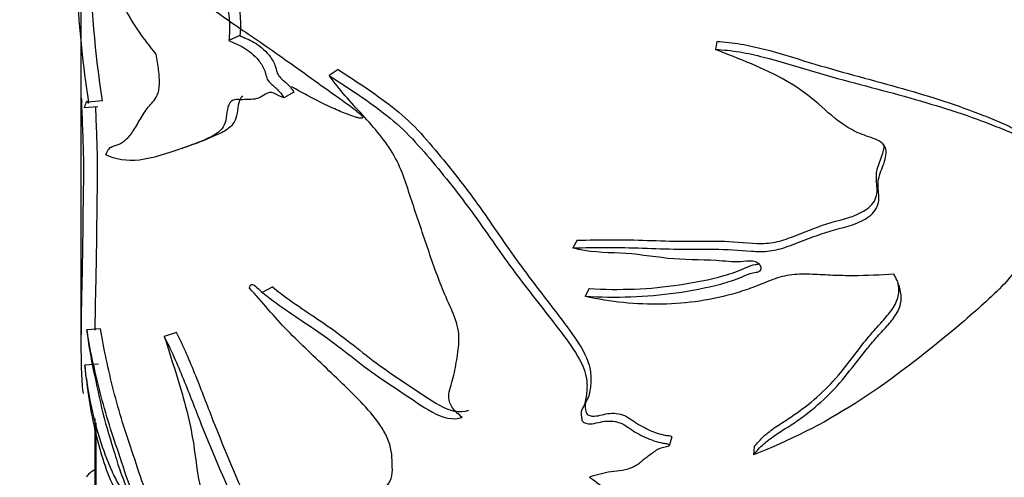
# Model space of a CAD drawing. Units: millimetres. Extents: x 0 to 1278, y 0 to 2170.
# Drawn here: x 988 to 1023, y 456 to 473 of the extents above; entities that cross this region are included whole.
import ezdxf
from ezdxf import colors
from ezdxf.entities.mleader import LeaderData, LeaderLine
from ezdxf.math import Vec2, Vec3

# ---------------------------------------------------------------- set-up
doc = ezdxf.new("R2010")
doc.units = ezdxf.units.MM
doc.layers.add('DV6_Défaut', color=7, linetype='Continuous')
doc.layers.add('Défaut', color=7, linetype='Continuous')

# ---------------------------------------------------------------- blocks, each defined once
blk = doc.blocks.new('_DOT')
at = {"color": 0}
blk.add_line((0, 0), (-1, 0), dxfattribs=at)
at = {"color": 0, "const_width": 0.333}
blk.add_lwpolyline([(-0.1665, 0, 1), (0.1665, 0, 1)], format="xyb", close=True, dxfattribs=at)
blk = doc.blocks.new('SE5')
at = {"layer": 'DV6_Défaut', "color": 7, "linetype": 'Continuous'}
for p, q in [((989.985, 474.916), (989.985, 461.102)), ((995.721, 472.067), (995.326, 471.89)), ((1012.933, 471.858), (1012.882, 471.57)), ((999.267, 470.843), (998.943, 470.624)), ((997.668, 470.027), (997.312, 469.825)), ((990.094, 469.476), (990.595, 469.503)), ((990.752, 469.709), (990.258, 469.667)), ((1007.895, 464.68), (1007.743, 464.405)), ((996.904, 462.997), (996.527, 462.801)), ((1008.329, 462.934), (1008.186, 462.658)), ((990.689, 461.48), (990.194, 461.443)), ((993.434, 461.349), (992.993, 461.213)), ((990.618, 460.203), (990.121, 460.173)), ((990.485, 458.246), (990.485, 453.217)), ((990.525, 458.088), (990.525, 453.225)), ((1011.312, 457.584), (1011.228, 457.3)), ((1014.285, 457.219), (1014.261, 456.931))]:
    blk.add_line(p, q, dxfattribs=at)
for centre, radius, start, end in [((1025.855, 475.315), 36.043, 176.3676, 189.0149), ((1026.288, 475.321), 35.976, 180.6451, 188.9738)]:
    blk.add_arc(centre, radius, start, end, dxfattribs=at)
blk.add_ellipse((991.134, 455.954), major_axis=(-1, 0), ratio=0.57735, start_param=5.418911, end_param=5.981825, dxfattribs=at)
for points, knots in [([(990.555, 483.119), (990.617, 482.957), (990.684, 482.775), (990.826, 482.373), (990.901, 482.158), (991.135, 481.493), (991.303, 481.021), (991.672, 480.085), (991.874, 479.62), (992.306, 478.695), (992.537, 478.234), (993.02, 477.305), (993.272, 476.836), (993.795, 475.883), (994.064, 475.4), (994.479, 474.662), (994.619, 474.414), (994.83, 474.039), (994.902, 473.914), (995.042, 473.662), (995.112, 473.531), (995.223, 473.261), (995.261, 473.12), (995.312, 472.853), (995.327, 472.722), (995.355, 472.345), (995.348, 472.112), (995.326, 471.89)], [0, 0, 0, 0, 0.0625, 0.0625, 0.125, 0.125, 0.25, 0.25, 0.375, 0.375, 0.5, 0.5, 0.625, 0.625, 0.75, 0.75, 0.8125, 0.8125, 0.84375, 0.84375, 0.875, 0.875, 0.90625, 0.90625, 0.9375, 0.9375, 1, 1, 1, 1]), ([(991.044, 483.18), (991.105, 483.02), (991.171, 482.84), (991.311, 482.443), (991.385, 482.23), (991.615, 481.571), (991.78, 481.104), (992.144, 480.177), (992.342, 479.717), (992.768, 478.801), (992.994, 478.345), (993.469, 477.425), (993.717, 476.961), (994.229, 476.019), (994.493, 475.541), (994.898, 474.811), (995.035, 474.566), (995.242, 474.196), (995.312, 474.072), (995.449, 473.823), (995.517, 473.695), (995.625, 473.422), (995.66, 473.286), (995.708, 473.021), (995.722, 472.894), (995.749, 472.521), (995.742, 472.287), (995.721, 472.067)], [0, 0, 0, 0, 0.0625, 0.0625, 0.125, 0.125, 0.25, 0.25, 0.375, 0.375, 0.5, 0.5, 0.625, 0.625, 0.75, 0.75, 0.8125, 0.8125, 0.84375, 0.84375, 0.875, 0.875, 0.90625, 0.90625, 0.9375, 0.9375, 1, 1, 1, 1]), ([(992.698, 471.403), (992.476, 471.669), (992.267, 471.94), (991.974, 472.369), (991.88, 472.515), (991.698, 472.818), (991.611, 472.974), (991.485, 473.196), (991.443, 473.267), (991.362, 473.401), (991.321, 473.464), (991.244, 473.571), (991.208, 473.615), (991.139, 473.682), (991.106, 473.706), (991.012, 473.763), (990.954, 473.782), (990.841, 473.844), (990.786, 473.884), (990.627, 474.03), (990.529, 474.161), (990.357, 474.478), (990.281, 474.664), (990.155, 475.084), (990.104, 475.318), (990.028, 475.832), (990.003, 476.11), (989.992, 476.412)], [0, 0, 0, 0, 0.125, 0.125, 0.1875, 0.1875, 0.25, 0.25, 0.28125, 0.28125, 0.3125, 0.3125, 0.34375, 0.34375, 0.375, 0.375, 0.4375, 0.4375, 0.5, 0.5, 0.625, 0.625, 0.75, 0.75, 0.875, 0.875, 1, 1, 1, 1]), ([(993.408, 474.105), (993.823, 473.737), (994.276, 473.374), (995.257, 472.647), (995.785, 472.29), (996.919, 471.512), (997.529, 471.082), (998.493, 470.391), (998.822, 470.157), (999.324, 469.798), (999.492, 469.678), (999.746, 469.49), (999.83, 469.426), (999.956, 469.326), (999.998, 469.292), (1000.08, 469.219), (1000.128, 469.181), (1000.169, 469.079), (1000.101, 469.083), (1000.015, 469.094), (999.972, 469.105), (999.841, 469.141), (999.753, 469.172), (999.49, 469.269), (999.317, 469.342), (998.803, 469.572), (998.468, 469.74), (997.954, 470.015), (997.77, 470.118), (997.589, 470.222)], [0, 0, 0, 0, 0.1891457, 0.1891457, 0.3782913, 0.3782913, 0.567437, 0.567437, 0.6620098, 0.6620098, 0.7092962, 0.7092962, 0.7329394, 0.7329394, 0.744761, 0.744761, 0.7565826, 0.7565826, 0.7684042, 0.7684042, 0.7802259, 0.7802259, 0.8038691, 0.8038691, 0.8511555, 0.8511555, 0.9457283, 0.9457283, 1, 1, 1, 1]), ([(995.721, 472.067), (995.889, 471.988), (996.059, 471.921), (996.415, 471.717), (996.606, 471.573), (996.857, 471.254), (996.935, 471.13), (997.034, 470.872), (997.038, 470.723), (997.21, 470.508), (997.312, 470.441), (997.501, 470.259), (997.593, 470.151), (997.668, 470.027)], [0, 0, 0, 0, 0.25, 0.25, 0.5, 0.5, 0.625, 0.625, 0.75, 0.75, 0.875, 0.875, 1, 1, 1, 1]), ([(995.326, 471.89), (995.498, 471.808), (995.674, 471.737), (996.037, 471.528), (996.234, 471.379), (996.489, 471.055), (996.57, 470.928), (996.668, 470.662), (996.676, 470.514), (996.853, 470.306), (996.955, 470.238), (997.144, 470.056), (997.236, 469.948), (997.312, 469.825)], [0, 0, 0, 0, 0.25, 0.25, 0.5, 0.5, 0.625, 0.625, 0.75, 0.75, 0.875, 0.875, 1, 1, 1, 1]), ([(1012.933, 471.858), (1013.223, 471.845), (1013.511, 471.813), (1014.084, 471.715), (1014.366, 471.651), (1015.195, 471.437), (1015.731, 471.264), (1016.804, 470.94), (1017.341, 470.789), (1018.404, 470.497), (1018.929, 470.355), (1019.958, 470.066), (1020.461, 469.918), (1021.441, 469.601), (1021.919, 469.434), (1022.615, 469.167), (1022.844, 469.076), (1023.183, 468.934), (1023.296, 468.887), (1023.515, 468.787), (1023.621, 468.732), (1023.773, 468.59), (1023.821, 468.514), (1023.857, 468.431)], [0, 0, 0, 0, 0.069432, 0.069432, 0.138864, 0.138864, 0.277728, 0.277728, 0.416593, 0.416593, 0.555457, 0.555457, 0.694321, 0.694321, 0.833185, 0.833185, 0.902617, 0.902617, 0.937333, 0.937333, 0.97205, 0.97205, 1, 1, 1, 1]), ([(990.883, 467.764), (990.911, 467.846), (990.943, 467.915), (991.018, 468.014), (991.061, 468.043), (991.154, 468.084), (991.204, 468.097), (991.304, 468.127), (991.356, 468.146), (991.508, 468.227), (991.61, 468.308), (991.805, 468.522), (991.897, 468.658), (992.077, 468.963), (992.166, 469.127), (992.312, 469.352), (992.362, 469.424), (992.47, 469.555), (992.527, 469.613), (992.639, 469.742), (992.693, 469.814), (992.758, 469.962), (992.776, 470.018), (992.803, 470.146), (992.812, 470.22), (992.821, 470.46), (992.809, 470.641), (992.766, 471.015), (992.735, 471.207), (992.698, 471.403)], [0, 0, 0, 0, 0.0625, 0.0625, 0.125, 0.125, 0.1875, 0.1875, 0.25, 0.25, 0.375, 0.375, 0.5, 0.5, 0.625, 0.625, 0.6875, 0.6875, 0.75, 0.75, 0.8125, 0.8125, 0.84375, 0.84375, 0.875, 0.875, 0.9375, 0.9375, 1, 1, 1, 1]), ([(1007.743, 464.405), (1008.56, 464.427), (1009.401, 464.428), (1010.683, 464.382), (1011.114, 464.365), (1011.977, 464.357), (1012.41, 464.368), (1013.286, 464.358), (1013.734, 464.316), (1014.404, 464.273), (1014.626, 464.269), (1015.056, 464.322), (1015.265, 464.379), (1015.885, 464.592), (1016.291, 464.768), (1017.125, 465.058), (1017.574, 465.138), (1018.192, 465.382), (1018.394, 465.496), (1018.704, 465.795), (1018.781, 465.994), (1018.788, 466.373), (1018.751, 466.561), (1018.764, 466.939), (1018.841, 467.128), (1018.991, 467.506), (1019.057, 467.699), (1019.038, 467.993), (1019.004, 468.087), (1018.859, 468.234), (1018.761, 468.284), (1018.453, 468.412), (1018.231, 468.473), (1017.823, 468.655), (1017.634, 468.767), (1017.107, 469.135), (1016.805, 469.429), (1016.157, 469.983), (1015.802, 470.232), (1014.637, 470.895), (1013.75, 471.217), (1012.882, 471.57)], [0, 0, 0, 0, 0.125, 0.125, 0.1875, 0.1875, 0.25, 0.25, 0.3125, 0.3125, 0.34375, 0.34375, 0.375, 0.375, 0.4375, 0.4375, 0.5, 0.5, 0.53125, 0.53125, 0.5625, 0.5625, 0.59375, 0.59375, 0.625, 0.625, 0.65625, 0.65625, 0.671875, 0.671875, 0.6875, 0.6875, 0.71875, 0.71875, 0.75, 0.75, 0.8125, 0.8125, 0.875, 0.875, 1, 1, 1, 1]), ([(1012.882, 471.57), (1013.176, 471.557), (1013.469, 471.526), (1014.05, 471.428), (1014.337, 471.364), (1015.18, 471.151), (1015.726, 470.979), (1016.817, 470.655), (1017.364, 470.505), (1018.446, 470.214), (1018.98, 470.074), (1020.029, 469.787), (1020.542, 469.64), (1021.544, 469.326), (1022.032, 469.161), (1022.745, 468.896), (1022.979, 468.805), (1023.326, 468.664), (1023.441, 468.618), (1023.665, 468.518), (1023.776, 468.464), (1023.948, 468.312), (1024.007, 468.212), (1024.086, 467.999), (1024.108, 467.883), (1024.152, 467.536), (1024.141, 467.296), (1024.107, 467.051)], [0, 0, 0, 0, 0.0625, 0.0625, 0.125, 0.125, 0.25, 0.25, 0.375, 0.375, 0.5, 0.5, 0.625, 0.625, 0.75, 0.75, 0.8125, 0.8125, 0.84375, 0.84375, 0.875, 0.875, 0.90625, 0.90625, 0.9375, 0.9375, 1, 1, 1, 1]), ([(998.943, 470.624), (999.581, 470.208), (1000.25, 469.782), (1001.221, 469.035), (1001.541, 468.762), (1002.131, 468.15), (1002.401, 467.828), (1003.215, 466.867), (1003.731, 466.206), (1004.696, 464.867), (1005.147, 464.19), (1006.126, 462.882), (1006.638, 462.244), (1007.372, 461.281), (1007.62, 460.963), (1008.044, 460.295), (1008.219, 459.931), (1008.258, 459.392), (1008.243, 459.217), (1008.208, 458.96), (1008.194, 458.875), (1008.143, 458.713), (1008.098, 458.638), (1008.028, 458.482), (1008.03, 458.393), (1008.056, 458.257), (1008.06, 458.211), (1008.1, 458.121), (1008.154, 458.089), (1008.419, 458.02), (1008.609, 458.101), (1009.001, 458.17), (1009.223, 458.169), (1009.635, 458.019), (1009.802, 457.868), (1010.181, 457.648), (1010.379, 457.55), (1010.693, 457.433), (1010.8, 457.401), (1010.963, 457.366), (1011.018, 457.357), (1011.128, 457.344), (1011.19, 457.337), (1011.228, 457.3)], [0, 0, 0, 0, 0.125, 0.125, 0.1875, 0.1875, 0.25, 0.25, 0.375, 0.375, 0.5, 0.5, 0.625, 0.625, 0.6875, 0.6875, 0.75, 0.75, 0.78125, 0.78125, 0.796875, 0.796875, 0.8125, 0.8125, 0.828125, 0.828125, 0.835938, 0.835938, 0.84375, 0.84375, 0.875, 0.875, 0.90625, 0.90625, 0.9375, 0.9375, 0.96875, 0.96875, 0.984375, 0.984375, 0.992188, 0.992188, 1, 1, 1, 1]), ([(1003.749, 458.289), (1003.621, 458.384), (1003.501, 458.491), (1003.316, 458.743), (1003.264, 458.887), (1003.255, 459.277), (1003.363, 459.494), (1003.483, 459.962), (1003.523, 460.207), (1003.598, 460.699), (1003.635, 460.945), (1003.617, 461.467), (1003.542, 461.745), (1003.32, 462.285), (1003.188, 462.555), (1002.85, 463.367), (1002.662, 463.912), (1002.293, 465.003), (1002.109, 465.551), (1001.742, 466.648), (1001.588, 467.207), (1000.983, 468.261), (1000.565, 468.744), (999.728, 469.661), (999.309, 470.116), (998.943, 470.624)], [0, 0, 0, 0, 0.03125, 0.03125, 0.0625, 0.0625, 0.125, 0.125, 0.1875, 0.1875, 0.25, 0.25, 0.3125, 0.3125, 0.375, 0.375, 0.5, 0.5, 0.625, 0.625, 0.75, 0.75, 0.875, 0.875, 1, 1, 1, 1]), ([(999.267, 470.843), (999.903, 470.427), (1000.57, 470), (1001.534, 469.247), (1001.851, 468.969), (1002.43, 468.352), (1002.697, 468.03), (1003.499, 467.065), (1004.007, 466.403), (1004.952, 465.062), (1005.397, 464.387), (1006.364, 463.079), (1006.869, 462.441), (1007.589, 461.476), (1007.831, 461.157), (1008.236, 460.484), (1008.382, 460.12), (1008.395, 459.591), (1008.379, 459.42), (1008.338, 459.166), (1008.32, 459.081), (1008.256, 458.925), (1008.205, 458.855), (1008.165, 458.688), (1008.189, 458.595), (1008.216, 458.46), (1008.233, 458.409), (1008.324, 458.352), (1008.378, 458.343), (1008.633, 458.317), (1008.811, 458.398), (1009.195, 458.452), (1009.412, 458.44), (1009.798, 458.263), (1009.955, 458.123), (1010.317, 457.914), (1010.505, 457.821), (1010.803, 457.711), (1010.905, 457.681), (1011.061, 457.649), (1011.113, 457.64), (1011.217, 457.628), (1011.276, 457.62), (1011.312, 457.584)], [0, 0, 0, 0, 0.125, 0.125, 0.1875, 0.1875, 0.25, 0.25, 0.375, 0.375, 0.5, 0.5, 0.625, 0.625, 0.6875, 0.6875, 0.75, 0.75, 0.78125, 0.78125, 0.796875, 0.796875, 0.8125, 0.8125, 0.828125, 0.828125, 0.835938, 0.835938, 0.84375, 0.84375, 0.875, 0.875, 0.90625, 0.90625, 0.9375, 0.9375, 0.96875, 0.96875, 0.984375, 0.984375, 0.992188, 0.992188, 1, 1, 1, 1]), ([(989.997, 469.822), (990.005, 469.505), (990.019, 469.179), (990.046, 468.496), (990.059, 468.154), (990.081, 467.185), (990.071, 466.677), (990.054, 465.697), (990.051, 465.164), (990.039, 464.155), (990.029, 463.698), (990, 462.425), (989.984, 461.653), (989.985, 460.567), (989.989, 460.221), (990.012, 459.603), (990.029, 459.326), (990.063, 459.145)], [0, 0, 0, 0, 0.0625, 0.0625, 0.125, 0.125, 0.25, 0.25, 0.375, 0.375, 0.5, 0.5, 0.75, 0.75, 0.875, 0.875, 1, 1, 1, 1]), ([(997.312, 469.825), (997.195, 469.847), (997.07, 469.939), (996.829, 470.051), (996.732, 470.008), (996.565, 469.909), (996.486, 469.851), (996.31, 469.778), (996.21, 469.77), (996.01, 469.762), (995.912, 469.756), (995.716, 469.75), (995.612, 469.766), (995.431, 469.737), (995.363, 469.667), (995.275, 469.468), (995.256, 469.338), (995.224, 469.074), (995.203, 468.948), (995.111, 468.752), (995.05, 468.677), (994.851, 468.491), (994.695, 468.417), (994.237, 468.212), (993.937, 468.104), (993.08, 467.805), (992.566, 467.636), (991.634, 467.516), (991.217, 467.6), (990.883, 467.764)], [0, 0, 0, 0, 0.03125, 0.03125, 0.0625, 0.0625, 0.09375, 0.09375, 0.125, 0.125, 0.15625, 0.15625, 0.1875, 0.1875, 0.21875, 0.21875, 0.25, 0.25, 0.28125, 0.28125, 0.3125, 0.3125, 0.375, 0.375, 0.5, 0.5, 0.75, 0.75, 1, 1, 1, 1]), ([(995.821, 469.891), (995.772, 469.854), (995.734, 469.795), (995.666, 469.621), (995.65, 469.49), (995.619, 469.228), (995.595, 469.106), (995.503, 468.914), (995.442, 468.84), (995.247, 468.655), (995.094, 468.579), (994.646, 468.369), (994.353, 468.256), (993.962, 468.11), (993.852, 468.069), (993.745, 468.03)], [0, 0, 0, 0, 0.060479, 0.060479, 0.14912, 0.14912, 0.237761, 0.237761, 0.326402, 0.326402, 0.503684, 0.503684, 0.858248, 0.858248, 1, 1, 1, 1]), ([(990.258, 469.667), (990.26, 469.629), (990.254, 469.631), (990.244, 469.636), (990.24, 469.643), (990.225, 469.669), (990.215, 469.69), (990.19, 469.707), (990.178, 469.667), (990.152, 469.611), (990.14, 469.588), (990.119, 469.509), (990.109, 469.477), (990.097, 469.476)], [0, 0, 0, 0, 0.0626446, 0.0626446, 0.1252892, 0.1252892, 0.2505784, 0.2505784, 0.5011568, 0.5011568, 0.7517352, 0.7517352, 1, 1, 1, 1]), ([(990.506, 469.508), (990.508, 469.455), (990.51, 469.402), (990.518, 469.185), (990.525, 469.019), (990.539, 468.678), (990.545, 468.509), (990.556, 468.174), (990.561, 468.007), (990.572, 467.529), (990.573, 467.236), (990.57, 466.705), (990.566, 466.462), (990.559, 466.097), (990.557, 465.974), (990.554, 465.723), (990.553, 465.596), (990.549, 465.211), (990.547, 464.952), (990.541, 464.45), (990.537, 464.21), (990.528, 463.749), (990.524, 463.529), (990.509, 462.886), (990.5, 462.48), (990.491, 461.865), (990.488, 461.648), (990.487, 461.436)], [0, 0, 0, 0, 0.015206, 0.015206, 0.061607, 0.061607, 0.108008, 0.108008, 0.154409, 0.154409, 0.247211, 0.247211, 0.340012, 0.340012, 0.386413, 0.386413, 0.432814, 0.432814, 0.525616, 0.525616, 0.618417, 0.618417, 0.711219, 0.711219, 0.896823, 0.896823, 1, 1, 1, 1]), ([(1007.895, 464.68), (1008.717, 464.706), (1009.565, 464.707), (1010.857, 464.663), (1011.291, 464.647), (1012.161, 464.645), (1012.597, 464.656), (1013.482, 464.64), (1013.939, 464.581), (1014.611, 464.56), (1014.831, 464.571), (1015.255, 464.66), (1015.461, 464.732), (1016.076, 464.967), (1016.483, 465.139), (1017.32, 465.411), (1017.773, 465.481), (1018.343, 465.793), (1018.521, 465.928), (1018.722, 466.265), (1018.727, 466.456), (1018.702, 466.818), (1018.675, 466.999), (1018.742, 467.361), (1018.83, 467.542), (1018.939, 467.855), (1018.977, 467.992), (1018.978, 468.124)], [0, 0, 0, 0, 0.193092, 0.193092, 0.289638, 0.289638, 0.386184, 0.386184, 0.48273, 0.48273, 0.531003, 0.531003, 0.579276, 0.579276, 0.675822, 0.675822, 0.772368, 0.772368, 0.820641, 0.820641, 0.868914, 0.868914, 0.917187, 0.917187, 0.96546, 0.96546, 1, 1, 1, 1]), ([(1026.882, 466.983), (1026.733, 466.893), (1026.571, 466.865), (1026.254, 466.742), (1026.124, 466.605), (1025.898, 466.34), (1025.79, 466.204), (1025.547, 465.955), (1025.407, 465.847), (1025.123, 465.636), (1024.982, 465.529), (1024.695, 465.321), (1024.542, 465.229), (1024.268, 465.009), (1024.164, 464.868), (1024.029, 464.574), (1023.999, 464.424), (1023.95, 464.126), (1023.917, 463.977), (1023.774, 463.683), (1023.677, 463.541), (1023.36, 463.139), (1023.106, 462.893), (1022.338, 462.174), (1021.805, 461.717), (1020.19, 460.381), (1019.091, 459.535), (1016.765, 458.048), (1015.53, 457.44), (1014.261, 456.931)], [0, 0, 0, 0, 0.03125, 0.03125, 0.0625, 0.0625, 0.09375, 0.09375, 0.125, 0.125, 0.15625, 0.15625, 0.1875, 0.1875, 0.21875, 0.21875, 0.25, 0.25, 0.28125, 0.28125, 0.3125, 0.3125, 0.375, 0.375, 0.5, 0.5, 0.75, 0.75, 1, 1, 1, 1]), ([(1008.186, 462.658), (1009.277, 462.598), (1010.382, 462.627), (1012.005, 462.859), (1012.544, 462.96), (1013.34, 463.172), (1013.604, 463.256), (1013.981, 463.418), (1014.1, 463.483), (1014.31, 463.524), (1014.386, 463.525), (1014.52, 463.571), (1014.543, 463.641), (1014.509, 463.818), (1014.375, 463.913), (1014.084, 463.933), (1013.938, 463.912), (1013.502, 463.892), (1013.207, 463.928), (1012.33, 463.987), (1011.748, 463.966), (1010.586, 464.09), (1010.008, 464.192), (1008.869, 464.24), (1008.305, 464.24), (1007.743, 464.405)], [0, 0, 0, 0, 0.25, 0.25, 0.375, 0.375, 0.4375, 0.4375, 0.46875, 0.46875, 0.484375, 0.484375, 0.5, 0.5, 0.53125, 0.53125, 0.5625, 0.5625, 0.625, 0.625, 0.75, 0.75, 0.875, 0.875, 1, 1, 1, 1]), ([(1008.329, 462.934), (1009.414, 462.878), (1010.511, 462.911), (1012.126, 463.154), (1012.663, 463.259), (1013.455, 463.483), (1013.713, 463.571), (1014.079, 463.741), (1014.205, 463.792), (1014.393, 463.818), (1014.446, 463.824), (1014.486, 463.843)], [0, 0, 0, 0, 0.521598, 0.521598, 0.782396, 0.782396, 0.912796, 0.912796, 0.977996, 0.977996, 1, 1, 1, 1]), ([(1019.328, 463.457), (1018.84, 463.425), (1018.349, 463.403), (1017.613, 463.4), (1017.368, 463.404), (1016.878, 463.424), (1016.632, 463.441), (1016.263, 463.455), (1016.14, 463.458), (1015.893, 463.453), (1015.767, 463.447), (1015.523, 463.419), (1015.404, 463.398), (1015.176, 463.34), (1015.065, 463.304), (1014.74, 463.185), (1014.53, 463.092), (1014.103, 462.927), (1013.886, 462.853), (1013.226, 462.655), (1012.774, 462.555), (1011.868, 462.42), (1011.412, 462.384), (1010.493, 462.365), (1010.029, 462.383), (1009.102, 462.476), (1008.643, 462.551), (1008.186, 462.658)], [0, 0, 0, 0, 0.125, 0.125, 0.1875, 0.1875, 0.25, 0.25, 0.28125, 0.28125, 0.3125, 0.3125, 0.34375, 0.34375, 0.375, 0.375, 0.4375, 0.4375, 0.5, 0.5, 0.625, 0.625, 0.75, 0.75, 0.875, 0.875, 1, 1, 1, 1]), ([(1014.261, 456.931), (1014.37, 457.07), (1014.489, 457.203), (1014.759, 457.447), (1014.911, 457.558), (1015.227, 457.77), (1015.391, 457.872), (1015.715, 458.08), (1015.874, 458.188), (1016.337, 458.527), (1016.63, 458.773), (1017.168, 459.295), (1017.412, 459.572), (1017.874, 460.146), (1018.095, 460.44), (1018.446, 460.873), (1018.565, 461.017), (1018.815, 461.298), (1018.947, 461.435), (1019.199, 461.717), (1019.319, 461.862), (1019.46, 462.096), (1019.5, 462.177), (1019.559, 462.341), (1019.577, 462.425), (1019.597, 462.678), (1019.571, 462.843), (1019.477, 463.159), (1019.41, 463.31), (1019.328, 463.457)], [0, 0, 0, 0, 0.0625, 0.0625, 0.125, 0.125, 0.1875, 0.1875, 0.25, 0.25, 0.375, 0.375, 0.5, 0.5, 0.625, 0.625, 0.6875, 0.6875, 0.75, 0.75, 0.8125, 0.8125, 0.84375, 0.84375, 0.875, 0.875, 0.9375, 0.9375, 1, 1, 1, 1]), ([(996.071, 462.951), (996.081, 463.032), (996.111, 463.109), (996.247, 463.065), (996.319, 462.988), (996.529, 462.799), (996.672, 462.684), (997.109, 462.351), (997.41, 462.146), (998.025, 461.732), (998.34, 461.526), (998.972, 461.079), (999.29, 460.836), (999.932, 460.336), (1000.258, 460.081), (1000.927, 459.607), (1001.271, 459.382), (1001.964, 458.929), (1002.307, 458.678), (1003.028, 458.276), (1003.438, 458.171), (1003.749, 458.289)], [0, 0, 0, 0, 0.03125, 0.03125, 0.0625, 0.0625, 0.125, 0.125, 0.25, 0.25, 0.375, 0.375, 0.5, 0.5, 0.625, 0.625, 0.75, 0.75, 0.875, 0.875, 1, 1, 1, 1]), ([(1014.285, 457.219), (1014.39, 457.357), (1014.505, 457.488), (1014.767, 457.73), (1014.914, 457.84), (1015.222, 458.052), (1015.382, 458.154), (1015.7, 458.362), (1015.855, 458.469), (1016.307, 458.805), (1016.589, 459.046), (1017.115, 459.561), (1017.355, 459.837), (1017.811, 460.412), (1018.029, 460.708), (1018.374, 461.143), (1018.492, 461.287), (1018.739, 461.571), (1018.869, 461.71), (1019.119, 461.994), (1019.239, 462.141), (1019.38, 462.376), (1019.419, 462.457), (1019.478, 462.622), (1019.496, 462.708), (1019.512, 462.901), (1019.504, 463.009), (1019.485, 463.116)], [0, 0, 0, 0, 0.068258, 0.068258, 0.136515, 0.136515, 0.204773, 0.204773, 0.273031, 0.273031, 0.409546, 0.409546, 0.546062, 0.546062, 0.682577, 0.682577, 0.750835, 0.750835, 0.819092, 0.819092, 0.88735, 0.88735, 0.921479, 0.921479, 0.955608, 0.955608, 1, 1, 1, 1]), ([(996.681, 454.353), (996.634, 454.431), (996.679, 454.49), (996.763, 454.543), (996.811, 454.558), (996.959, 454.595), (997.063, 454.608), (997.383, 454.638), (997.607, 454.644), (998.296, 454.655), (998.796, 454.621), (999.713, 454.806), (1000.123, 455.039), (1000.699, 455.476), (1000.889, 455.632), (1001.113, 455.932), (1001.176, 456.045), (1001.237, 456.313), (1001.222, 456.467), (1001.212, 456.767), (1001.212, 456.916), (1001.158, 457.228), (1001.108, 457.391), (1000.9, 457.867), (1000.679, 458.169), (999.972, 459.001), (999.445, 459.488), (998.428, 460.458), (997.924, 460.929), (996.962, 461.907), (996.524, 462.467), (996.071, 462.951)], [0, 0, 0, 0, 0.015625, 0.015625, 0.03125, 0.03125, 0.0625, 0.0625, 0.125, 0.125, 0.25, 0.25, 0.375, 0.375, 0.4375, 0.4375, 0.46875, 0.46875, 0.5, 0.5, 0.53125, 0.53125, 0.5625, 0.5625, 0.625, 0.625, 0.75, 0.75, 0.875, 0.875, 1, 1, 1, 1]), ([(996.902, 462.996), (996.995, 462.917), (997.089, 462.843), (997.47, 462.551), (997.766, 462.348), (998.371, 461.94), (998.681, 461.737), (999.301, 461.295), (999.613, 461.055), (1000.242, 460.562), (1000.56, 460.31), (1001.217, 459.841), (1001.553, 459.62), (1002.232, 459.171), (1002.568, 458.923), (1003.274, 458.528), (1003.676, 458.427), (1003.979, 458.546)], [0, 0, 0, 0, 0.045271, 0.045271, 0.181661, 0.181661, 0.318051, 0.318051, 0.454441, 0.454441, 0.59083, 0.59083, 0.72722, 0.72722, 0.86361, 0.86361, 1, 1, 1, 1]), ([(990.194, 461.443), (990.254, 460.894), (990.342, 460.435), (990.544, 459.48), (990.651, 458.953), (990.9, 457.938), (991.05, 457.474), (991.28, 456.718), (991.358, 456.454), (991.49, 456.101), (991.538, 455.992), (991.603, 455.804), (991.624, 455.733), (991.644, 455.595), (991.644, 455.532), (991.631, 455.441), (991.614, 455.407), (991.564, 455.468), (991.54, 455.534), (991.469, 455.693), (991.421, 455.763), (991.281, 455.986), (991.192, 456.159), (990.942, 456.711), (990.794, 457.112), (990.411, 458.343), (990.232, 459.238), (990.121, 460.173)], [0, 0, 0, 0, 0.125, 0.125, 0.25, 0.25, 0.375, 0.375, 0.4375, 0.4375, 0.46875, 0.46875, 0.484375, 0.484375, 0.5, 0.5, 0.515625, 0.515625, 0.53125, 0.53125, 0.5625, 0.5625, 0.625, 0.625, 0.75, 0.75, 1, 1, 1, 1]), ([(992.993, 461.213), (993.254, 460.365), (993.543, 459.515), (993.871, 458.257), (993.963, 457.842), (994.097, 457.024), (994.139, 456.627), (994.272, 455.81), (994.366, 455.388), (994.585, 454.755), (994.673, 454.541), (994.758, 454.127), (994.711, 453.972), (994.484, 453.717), (994.245, 453.734), (994.062, 453.409), (994.016, 453.272), (993.878, 453.084), (993.775, 453.062), (993.43, 453.231), (993.201, 453.56), (992.78, 454.182), (992.575, 454.452), (992.187, 454.98), (992.003, 455.226), (991.673, 455.972), (991.538, 456.428), (991.264, 457.248), (991.131, 457.633), (990.888, 458.406), (990.777, 458.799), (990.477, 459.974), (990.312, 460.726), (990.194, 461.443)], [0, 0, 0, 0, 0.125, 0.125, 0.1875, 0.1875, 0.25, 0.25, 0.3125, 0.3125, 0.34375, 0.34375, 0.375, 0.375, 0.4375, 0.4375, 0.46875, 0.46875, 0.5, 0.5, 0.5625, 0.5625, 0.625, 0.625, 0.6875, 0.6875, 0.75, 0.75, 0.8125, 0.8125, 0.875, 0.875, 1, 1, 1, 1]), ([(994.246, 453.242), (994.215, 453.234), (994.182, 453.234), (993.923, 453.312), (993.682, 453.636), (993.253, 454.271), (993.046, 454.55), (992.653, 455.085), (992.466, 455.333), (992.138, 456.081), (992.008, 456.526), (991.74, 457.337), (991.609, 457.718), (991.37, 458.483), (991.261, 458.871), (990.966, 460.034), (990.805, 460.781), (990.689, 461.48)], [0, 0, 0, 0, 0.019575, 0.019575, 0.142128, 0.142128, 0.264681, 0.264681, 0.387234, 0.387234, 0.509787, 0.509787, 0.63234, 0.63234, 0.754894, 0.754894, 1, 1, 1, 1]), ([(997.443, 449.169), (997.568, 449.281), (997.682, 449.41), (997.819, 449.649), (997.86, 449.736), (997.919, 449.929), (997.937, 450.039), (997.92, 450.226), (997.908, 450.292), (997.875, 450.423), (997.855, 450.489), (997.791, 450.688), (997.743, 450.821), (997.603, 451.22), (997.506, 451.487), (997.207, 452.287), (996.996, 452.822), (996.559, 453.889), (996.333, 454.421), (995.648, 456.018), (995.185, 457.087), (994.549, 458.71), (994.344, 459.254), (994.021, 460.056), (993.911, 460.321), (993.681, 460.843), (993.561, 461.099), (993.434, 461.349)], [0, 0, 0, 0, 0.0625, 0.0625, 0.09375, 0.09375, 0.125, 0.125, 0.140625, 0.140625, 0.15625, 0.15625, 0.1875, 0.1875, 0.25, 0.25, 0.375, 0.375, 0.5, 0.5, 0.75, 0.75, 0.875, 0.875, 0.9375, 0.9375, 1, 1, 1, 1]), ([(997.083, 448.969), (997.21, 449.079), (997.326, 449.207), (997.466, 449.445), (997.507, 449.532), (997.568, 449.726), (997.586, 449.836), (997.562, 450.089), (997.523, 450.223), (997.434, 450.491), (997.386, 450.625), (997.242, 451.027), (997.143, 451.296), (996.837, 452.101), (996.622, 452.639), (996.176, 453.712), (995.944, 454.248), (995.244, 455.858), (994.773, 456.933), (994.125, 458.566), (993.916, 459.113), (993.585, 459.925), (993.471, 460.195), (993.238, 460.717), (993.117, 460.97), (992.993, 461.213)], [0, 0, 0, 0, 0.0625, 0.0625, 0.09375, 0.09375, 0.125, 0.125, 0.15625, 0.15625, 0.1875, 0.1875, 0.25, 0.25, 0.375, 0.375, 0.5, 0.5, 0.75, 0.75, 0.875, 0.875, 0.9375, 0.9375, 1, 1, 1, 1]), ([(990.121, 460.173), (990.162, 459.738), (990.214, 459.315), (990.343, 458.502), (990.419, 458.112), (990.595, 457.362), (990.696, 457.003), (990.926, 456.322), (991.056, 455.998), (991.271, 455.552), (991.347, 455.41), (991.504, 455.141), (991.586, 455.015), (991.713, 454.807), (991.756, 454.734), (991.842, 454.575), (991.885, 454.488), (991.972, 454.299), (992.017, 454.196), (992.104, 453.985), (992.147, 453.877), (992.275, 453.549), (992.36, 453.325), (992.537, 452.883), (992.629, 452.665), (992.916, 452.018), (993.12, 451.597), (993.334, 451.18)], [0, 0, 0, 0, 0.125, 0.125, 0.25, 0.25, 0.375, 0.375, 0.5, 0.5, 0.5625, 0.5625, 0.625, 0.625, 0.65625, 0.65625, 0.6875, 0.6875, 0.71875, 0.71875, 0.75, 0.75, 0.8125, 0.8125, 0.875, 0.875, 1, 1, 1, 1]), ([(1011.228, 457.3), (1011.244, 457.27), (1011.2, 457.249), (1011.137, 457.224), (1011.103, 457.216), (1011, 457.192), (1010.929, 457.179), (1010.741, 457.106), (1010.642, 457.02), (1010.433, 456.866), (1010.326, 456.792), (1010.134, 456.624), (1010.031, 456.544), (1009.67, 456.378), (1009.392, 456.347), (1008.839, 456.29), (1008.597, 456.201), (1008.344, 456.135)], [0, 0, 0, 0, 0.03125, 0.03125, 0.0625, 0.0625, 0.125, 0.125, 0.25, 0.25, 0.375, 0.375, 0.5, 0.5, 0.75, 0.75, 1, 1, 1, 1]), ([(1008.344, 456.135), (1008.622, 455.939), (1008.882, 455.727), (1009.319, 455.238), (1009.473, 454.967), (1009.742, 454.12), (1009.631, 453.562), (1009.418, 452.484), (1009.372, 451.931), (1009.198, 450.844), (1009.05, 450.321), (1008.507, 448.807), (1008.062, 447.842), (1007.32, 446.446), (1007.055, 445.991), (1006.457, 445.131), (1006.133, 444.725), (1005.729, 444.389)], [0, 0, 0, 0, 0.0625, 0.0625, 0.125, 0.125, 0.25, 0.25, 0.375, 0.375, 0.5, 0.5, 0.75, 0.75, 0.875, 0.875, 1, 1, 1, 1])]:
    blk.add_open_spline(points, degree=3, knots=knots, dxfattribs=at)
for points in [[(990.029, 469.688), (990.014, 469.764), (990.004, 469.782), (989.997, 469.822)], [(993.639, 467.997), (993.642, 467.997), (993.645, 467.997), (993.649, 467.996)]]:
    blk.add_open_spline(points, degree=3, dxfattribs=at)

msp = doc.modelspace()

# ---------------------------------------------------------------- block references
at = {"layer": 'Défaut'}
msp.add_blockref('SE5', (0, 0), dxfattribs=at)

# ---------------------------------------------------------------- leaders
at = {"layer": 'Défaut', "color": 7, "linetype": 'Continuous'}
ml = msp.add_multileader_mtext('Standard', dxfattribs=at)
ml.set_content('{\\pxsm0.9;\\fSolid Edge ISO|b1||i0||c0|p34;\\W1.;01/03/2021\\P}', color=256)
ml.set_leader_properties()
ml.set_arrow_properties(name='DOT')
ml.build(insert=Vec2(0, 0))
ml.multileader.update_dxf_attribs({"leader_type": 0, "dogleg_length": 0, "arrow_head_size": 12})
ctx = ml.context
ctx.base_point, ctx.char_height, ctx.arrow_head_size, ctx.landing_gap_size = Vec3(1051.962, 2162.857), 12, 12, 4.2
notes = []
notes.append((ctx, [(0, (0, 0, 0), (0, 0), (1, 0), 1, [])]))
ctx.mtext.insert = Vec3(1053.962, 2168.977)
for ctx, leaders in notes:
    for number, flags, end, landing, length, lines in leaders:
        leader = LeaderData()
        leader.index, (leader.has_last_leader_line, leader.has_dogleg_vector, leader.attachment_direction) = number, flags
        leader.last_leader_point, leader.dogleg_vector, leader.dogleg_length = Vec3(end), Vec3(landing), length
        for number, points, colour, breaks in lines:
            line = LeaderLine()
            line.index, line.vertices, line.color, line.breaks = number, Vec3.list(points), colors.encode_raw_color(colour), breaks
            leader.lines.append(line)
        ctx.leaders.append(leader)

doc.saveas('drawing.dxf')
